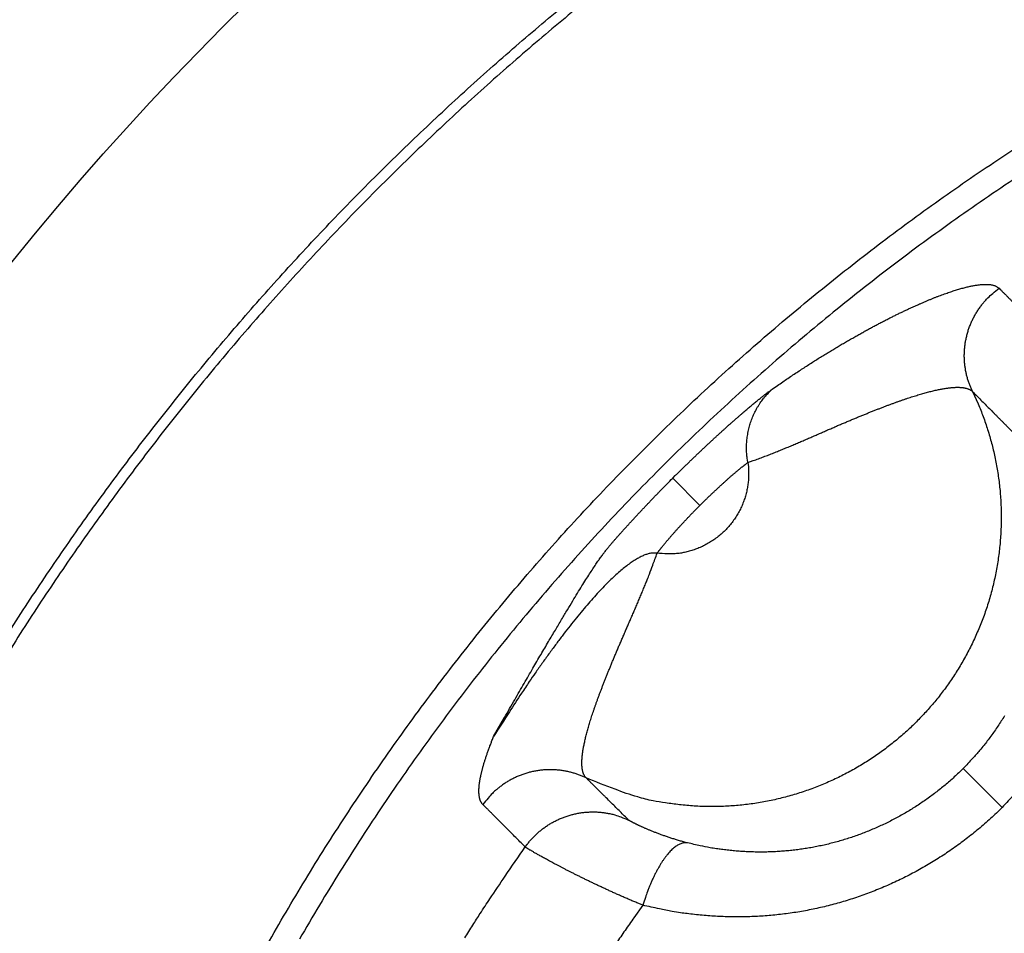
# Model space of a CAD drawing. Units: millimetres. Extents: x -1188 to 0, y 0 to 840.
# Drawn here: x -861 to -859, y 301 to 304 of the extents above; entities that cross this region are included whole.
import ezdxf

# ---------------------------------------------------------------- set-up
doc = ezdxf.new("R2010")
doc.units = ezdxf.units.MM
doc.header["$LTSCALE"] = 4
doc.layers.get('0').update_dxf_attribs({"lineweight": 25})

msp = doc.modelspace()

# ---------------------------------------------------------------- linework, layer by layer
at = {"linetype": 'Continuous'}
for p, q in [((-859.29404, 302.417427), (-859.35983, 302.483217)), ((-858.65737, 301.780757), (-858.56316, 301.686547))]:
    msp.add_line(p, q, dxfattribs=at)
for points in [[(-938.78323, 261.832647, 0), (-938.50187, 261.832647)], [(-943.5664, 261.832647, 0), (-943.28504, 261.832647, 0), (-943.00368, 261.832647)], [(-949.19366, 261.832647, 0), (-948.9123, 261.832647)], [(-957.07183, 261.832657, 0), (-956.79047, 261.832657)], [(-958.47865, 261.832657, 0.00000001), (-958.19728, 261.832657)], [(-961.29228, 261.832667, 0.00000001), (-961.01092, 261.832667)], [(-901.39514, 261.832697, 0.00000087), (-901.12265, 261.832707, 0.00000071), (-900.85046, 261.832727, 0.00000057), (-900.57834, 261.832737, 0.00000041), (-900.30608, 261.832747, 0.00000028), (-900.03347, 261.832767, 0.00000012), (-899.76027, 261.832777, -0.00000002), (-899.48631, 261.832797, -0.00000017), (-899.21131, 261.832807, -0.00000031), (-898.9351, 261.832817, -0.00000046), (-898.65742, 261.832837, -0.00000059), (-898.37808, 261.832847, -0.00000073), (-898.0968, 261.832857, -0.00000086), (-897.81342, 261.832867, -0.000001), (-897.52761, 261.832877, -0.00000112), (-897.23923, 261.832887, -0.00000126)], [(-919.65067, 261.832647, 0.00000011), (-919.36978, 261.832647, 0.00000016), (-919.08903, 261.832647, 0.0000002), (-918.80823, 261.832647, 0.0000002), (-918.52739, 261.832647, 0.00000017), (-918.24657, 261.832647, 0.00000016), (-917.96575, 261.832647, 0.00000015), (-917.68493, 261.832647, 0.00000014), (-917.40411, 261.832647, 0.00000012), (-917.12329, 261.832657, 0.00000011), (-916.84247, 261.832657, 0.0000001), (-916.56165, 261.832657, 0.00000009), (-916.28084, 261.832657, 0.00000007), (-916.00002, 261.832657, 0.00000006), (-915.7192, 261.832667, 0.00000005), (-915.43838, 261.832667, 0.00000004), (-915.15756, 261.832667, 0.00000002), (-914.87674, 261.832667)], [(-920.21327, 261.832647, -0.00000002), (-919.93189, 261.832647)], [(-914.03428, 261.832677, -0.00000003), (-913.75346, 261.832677, -0.00000004), (-913.47264, 261.832677, -0.00000005), (-913.19182, 261.832677, -0.00000007), (-912.911, 261.832687, -0.00000008), (-912.63018, 261.832687, -0.00000009), (-912.34936, 261.832687, -0.0000001), (-912.06854, 261.832687, -0.00000012), (-911.78772, 261.832687, -0.00000013), (-911.5069, 261.832687, -0.00000014), (-911.22608, 261.832697, -0.00000015), (-910.94527, 261.832697, -0.00000017), (-910.66444, 261.832697, -0.00000018), (-910.38361, 261.832697, -0.00000019), (-910.10281, 261.832697, -0.0000002), (-909.82203, 261.832697, -0.00000022), (-909.54117, 261.832697, -0.00000024), (-909.26016, 261.832697, -0.00000024), (-908.97953, 261.832697, -0.00000023), (-908.69894, 261.832697, -0.00000028), (-908.41366, 261.832687, -0.0000004), (-908.11973, 261.832687, -0.00000042), (-907.82337, 261.832687, -0.00000041), (-907.53115, 261.832687, -0.00000038), (-907.24228, 261.832677, -0.00000028), (-906.95499, 261.832677, -0.00000021), (-906.66924, 261.832677, -0.00000014), (-906.38536, 261.832667, -0.00000008), (-906.10313, 261.832667)], [(-874.35154, 261.832737, -0.00000107), (-874.06975, 261.832727, -0.00000071), (-873.78811, 261.832707, -0.00000037), (-873.50702, 261.832697, 0.00000004), (-873.2264, 261.832687, 0.00000044), (-872.9443, 261.832677, 0.00000095), (-872.66012, 261.832667, 0.00000118)], [(-894.60997, 261.832887, -0.00000099), (-894.32787, 261.832877, -0.00000093), (-894.04632, 261.832867, -0.00000087), (-893.76514, 261.832857, -0.00000074), (-893.48383, 261.832847, -0.00000064), (-893.20242, 261.832837, -0.00000054), (-892.92104, 261.832827, -0.00000045), (-892.63969, 261.832807, -0.00000034), (-892.35833, 261.832797, -0.00000024), (-892.07697, 261.832787, -0.00000014), (-891.7956, 261.832777, -0.00000004), (-891.51424, 261.832757, 0.00000006), (-891.23288, 261.832747, 0.00000016), (-890.95152, 261.832737, 0.00000026), (-890.67015, 261.832727, 0.00000036), (-890.38879, 261.832707, 0.00000046), (-890.10745, 261.832697, 0.00000056), (-889.82606, 261.832687, 0.00000066), (-889.5446, 261.832677, 0.00000076), (-889.26334, 261.832667, 0.00000088), (-888.98237, 261.832667, 0.00000096), (-888.70061, 261.832657, 0.00000101), (-888.4177, 261.832647, 0.00000117)], [(-905.82235, 261.832667, 0.00000007), (-905.54287, 261.832657, 0.00000014), (-905.26465, 261.832657, 0.00000022), (-904.98739, 261.832647, 0.00000029), (-904.71097, 261.832647, 0.00000037), (-904.43565, 261.832647, 0.00000046), (-904.16148, 261.832647, 0.00000052), (-903.88661, 261.832647, 0.00000057), (-903.60918, 261.832647, 0.0000009)], [(-867.14296, 261.832347, -0.00000085), (-866.9242, 261.832317, -0.00000062), (-866.7083, 261.832297, -0.00000034), (-866.49459, 261.832267, -0.00000009), (-866.28229, 261.832237, 0.00000019), (-866.07072, 261.832207, 0.00000044), (-865.8592, 261.832187, 0.00000072), (-865.64701, 261.832157, 0.00000097)], [(-886.04571, 261.832617, -0.000001), (-885.76035, 261.832607, -0.00000082), (-885.48093, 261.832597, -0.00000058), (-885.20672, 261.832587, -0.00000021), (-884.93704, 261.832577, 0.00000014), (-884.67029, 261.832567, 0.00000053), (-884.40582, 261.832557, 0.00000085), (-884.14637, 261.832547, 0.0000012)], [(-887.57516, 261.832647, 0.00000018), (-887.26083, 261.832637, -0.0000007), (-886.93939, 261.832637, -0.00000172)], [(-878.89258, 261.832677, -0.0000002), (-878.62818, 261.832697, -0.00000041), (-878.36364, 261.832707, -0.0000006), (-878.09793, 261.832717, -0.0000008), (-877.82986, 261.832727, -0.00000097), (-877.55821, 261.832737, -0.00000116)], [(-881.36244, 261.832567, 0.00000108), (-881.08523, 261.832577, 0.00000098), (-880.80853, 261.832587, 0.00000086), (-880.53207, 261.832597, 0.00000076), (-880.25434, 261.832607, 0.00000065), (-879.9745, 261.832627, 0.00000053), (-879.69668, 261.832637, 0.0000004), (-879.42503, 261.832647, 0.00000025), (-879.15778, 261.832667)], [(-861.02004, 302.023997, -0.00635861), (-860.93104, 302.164297, -0.00635757), (-860.83856, 302.302327, -0.00636039), (-860.7425, 302.437897, -0.00636882), (-860.64308, 302.571007, -0.0063849), (-860.5402, 302.701467, -0.00639416), (-860.43406, 302.829287, -0.00639883), (-860.32461, 302.954287, -0.00639113), (-860.21205, 303.076487, -0.00636922), (-860.09633, 303.195717, -0.00635627), (-859.97767, 303.312017, -0.00634905), (-859.85603, 303.425177, -0.00634617), (-859.73159, 303.535267, -0.00634694), (-859.60433, 303.642077, -0.00635114)], [(-859.58849, 303.622747, 0.00635974), (-859.71526, 303.516357, 0.00635111), (-859.83922, 303.406687, 0.00634693), (-859.9604, 303.293957, 0.00634623), (-860.0786, 303.178107, 0.00634901), (-860.19387, 303.059347, 0.00635599), (-860.30599, 302.937607, 0.00636928), (-860.41502, 302.813097, 0.00639208), (-860.52075, 302.685767, 0.00639855), (-860.62323, 302.555817, 0.00639072), (-860.72228, 302.423227, 0.00638584), (-860.81796, 302.288177, 0.00638086), (-860.9101, 302.150657, 0.00635697), (-860.99875, 302.010907, 0.00631596)], [(-860.35202, 301.334137, -0.00407226), (-860.30679, 301.413567, -0.00406949), (-860.26023, 301.492227, -0.00406841), (-860.21243, 301.570137, -0.00406876), (-860.16333, 301.647237, -0.00407023), (-860.113, 301.723527, -0.00407315), (-860.06142, 301.798957, -0.00407846), (-860.00863, 301.873547, -0.00408697), (-859.95461, 301.947217, -0.0040918), (-859.89942, 302.019997, -0.00409467), (-859.84303, 302.091807, -0.00411492), (-859.78549, 302.162697, -0.00415303), (-859.72672, 302.232597, -0.00416572), (-859.6668, 302.301557, -0.00415842), (-859.60567, 302.369527, -0.00414454), (-859.54342, 302.436517, -0.00412411), (-859.48002, 302.502477, -0.00410881), (-859.41554, 302.567427, -0.00409538), (-859.34996, 302.631307, -0.00408413), (-859.28334, 302.694147, -0.00407328), (-859.21566, 302.755877, -0.00406496), (-859.14699, 302.816537, -0.00405771), (-859.07731, 302.876047, -0.0040526), (-859.00669, 302.934447, -0.00404876), (-858.93509, 302.991667, -0.00404682), (-858.8626, 303.047737, -0.00404646), (-858.78919, 303.102597, -0.00404771), (-858.71491, 303.156277, -0.0040508), (-858.63977, 303.208707, -0.00405525), (-858.56381, 303.259917, -0.00406182), (-858.48702, 303.309847, -0.0040694)], [(-858.49608, 303.231517, 0.00432256), (-858.57616, 303.178357, 0.00431246), (-858.65532, 303.123777, 0.00430501), (-858.73354, 303.067857, 0.00429892), (-858.81078, 303.010567, 0.00429522), (-858.88704, 302.951967, 0.00429329), (-858.96226, 302.892037, 0.00429341), (-859.03645, 302.830847, 0.00429561), (-859.10954, 302.768367, 0.00429954), (-859.18155, 302.704667, 0.00430587), (-859.2524, 302.639717, 0.00431359), (-859.32213, 302.573587, 0.00432402), (-859.39064, 302.506257, 0.00433551), (-859.45797, 302.437787, 0.00434999), (-859.52403, 302.368147, 0.00436519), (-859.58886, 302.297417, 0.00438391), (-859.65237, 302.225567, 0.00440254), (-859.71459, 302.152667, 0.00442361), (-859.77545, 302.078667, 0.00441619), (-859.83502, 302.003637, 0.00437303), (-859.89326, 301.927517, 0.00434867), (-859.9502, 301.850397, 0.00434323), (-860.00577, 301.772267, 0.00433692), (-860.06001, 301.693187, 0.0043276), (-860.11284, 301.613137, 0.00432169), (-860.1643, 301.532207, 0.00431831), (-860.21433, 301.450367, 0.00431674), (-860.26295, 301.367687, 0.00431662)], [(-859.11944, 302.698457), (-859.10652, 302.707437, -0.00126711), (-859.09382, 302.716177, -0.00134184), (-859.08136, 302.724647, -0.00138164), (-859.0691, 302.732887, -0.00136902), (-859.05707, 302.740867, -0.00137392), (-859.04524, 302.748637, -0.00137952), (-859.03361, 302.756167, -0.00138831), (-859.02217, 302.763487, -0.00138213), (-859.01093, 302.770597, -0.00138305), (-858.99986, 302.777507, -0.00137211), (-858.98898, 302.784217, -0.00136727), (-858.97826, 302.790757, -0.00134878), (-858.96771, 302.797107, -0.00133612), (-858.95731, 302.803287, -0.00130854), (-858.94708, 302.809307, -0.00128898), (-858.93698, 302.815167, -0.00125672), (-858.92703, 302.820877, -0.00122275), (-858.91721, 302.826457, -0.00116266), (-858.90752, 302.831897, -0.00114217), (-858.89796, 302.837217, -0.00114851), (-858.88852, 302.842397, -0.00119059), (-858.87922, 302.847457, -0.00127103), (-858.87006, 302.852367, -0.0013167), (-858.86103, 302.857147, -0.00131763), (-858.85213, 302.861797, -0.00133522), (-858.84337, 302.866317, -0.00135942), (-858.83475, 302.870707, -0.00138677), (-858.82626, 302.874967, -0.00140658), (-858.81791, 302.879097, -0.00143368), (-858.80969, 302.883107, -0.00145687), (-858.80161, 302.886987, -0.00148671), (-858.79366, 302.890747, -0.00151138), (-858.78585, 302.894387, -0.00154357), (-858.77816, 302.897907, -0.00157084), (-858.77062, 302.901297, -0.00160555), (-858.7632, 302.904577, -0.00163444), (-858.75592, 302.907747, -0.00167346), (-858.74877, 302.910787, -0.00170903), (-858.74175, 302.913727, -0.00174686), (-858.73487, 302.916547, -0.00177067), (-858.72812, 302.919257, -0.00181705), (-858.7215, 302.921857, -0.00187222), (-858.71502, 302.924347, -0.00194606), (-858.70867, 302.926727, -0.0020279), (-858.70245, 302.928997, -0.00211898), (-858.69637, 302.931157, -0.00220832), (-858.69043, 302.933217, -0.00231156), (-858.68461, 302.935157, -0.00241635), (-858.67894, 302.936997, -0.00253649), (-858.67339, 302.938727, -0.00265829), (-858.66798, 302.940357, -0.00279837), (-858.66271, 302.941867, -0.00294136), (-858.65757, 302.943277, -0.00310598), (-858.65257, 302.944587, -0.00327489), (-858.6477, 302.945787, -0.00346973), (-858.64297, 302.946877, -0.00367079), (-858.63837, 302.947867, -0.00390303), (-858.63391, 302.948757, -0.00414386), (-858.62959, 302.949537, -0.00442314), (-858.6254, 302.950217, -0.00471488), (-858.62135, 302.950787, -0.00505175), (-858.61743, 302.951257, -0.00540294), (-858.61365, 302.951627, -0.00581802), (-858.61001, 302.951897, -0.00626248), (-858.6065, 302.952057, -0.00675188), (-858.60313, 302.952117, -0.00723833), (-858.5999, 302.952077, -0.00791653), (-858.59681, 302.951937, -0.00875046), (-858.59385, 302.951697, -0.00927228), (-858.59103, 302.951357, -0.00937735), (-858.58836, 302.950927, -0.01122588), (-858.5858, 302.950387, -0.01468072), (-858.58335, 302.949707, -0.01232903), (-858.58112, 302.949007, -0.00451137), (-858.57918, 302.948327, -0.01908606), (-858.577, 302.947237, -0.03821009), (-858.57404, 302.945277, -0.0209798), (-858.57041, 302.942537, -0.01162721)], [(-858.63468, 302.692727), (-858.63828, 302.700617, -0.01147957), (-858.64157, 302.708757, -0.01101622), (-858.64454, 302.717167, -0.01088091), (-858.64717, 302.725807, -0.01124708), (-858.64942, 302.734677, -0.01142068), (-858.65129, 302.743727, -0.01152828), (-858.65274, 302.752957, -0.01159874), (-858.65378, 302.762337, -0.01174406), (-858.65437, 302.771817, -0.01182125), (-858.65451, 302.781397, -0.01192096), (-858.65419, 302.791017, -0.01197021), (-858.6534, 302.800657, -0.01203583), (-858.65214, 302.810287, -0.01207462), (-858.65041, 302.819867, -0.01212648), (-858.64821, 302.829357, -0.01211291), (-858.64556, 302.838737, -0.01205288), (-858.64245, 302.847957, -0.01212491), (-858.63891, 302.856997, -0.0122904), (-858.63492, 302.865837, -0.01197139), (-858.63058, 302.874417, -0.0112383), (-858.62589, 302.882687, -0.01214603), (-858.62074, 302.890757, -0.01405887), (-858.61509, 302.898637, -0.01098938), (-858.60957, 302.905857, -0.00460123), (-858.60442, 302.912217, -0.01458659), (-858.59731, 302.919567, -0.02454742), (-858.58581, 302.929797, -0.01246064), (-858.57041, 302.942537, -0.00679789)], [(-858.57041, 302.942537), (-858.56784, 302.939977, -0.00000827), (-858.56527, 302.937417, -0.0000084), (-858.56269, 302.934857, -0.00000827), (-858.56012, 302.932297, -0.00000785), (-858.55755, 302.929737, -0.00000755), (-858.55498, 302.927177, -0.00000727), (-858.55241, 302.924617, -0.000007), (-858.54984, 302.922057, -0.00000669), (-858.54727, 302.919497, -0.00000642), (-858.54469, 302.916937, -0.00000611), (-858.54212, 302.914377, -0.00000584), (-858.53955, 302.911817, -0.00000553), (-858.53698, 302.909257, -0.00000526), (-858.53441, 302.906697, -0.00000496), (-858.53184, 302.904127, -0.00000469), (-858.52927, 302.901567, -0.00000438), (-858.5267, 302.899007, -0.00000411), (-858.52412, 302.896447, -0.0000038), (-858.52155, 302.893887, -0.00000353), (-858.51898, 302.891327, -0.00000322), (-858.51641, 302.888767, -0.00000295), (-858.51384, 302.886207, -0.00000265), (-858.51127, 302.883637, -0.00000237), (-858.5087, 302.881077, -0.00000207), (-858.50612, 302.878517, -0.0000018), (-858.50355, 302.875957, -0.00000149), (-858.50098, 302.873397, -0.00000122), (-858.49841, 302.870837, -0.0000009), (-858.49583, 302.868267, -0.00000065), (-858.49327, 302.865707, -0.00000042), (-858.49072, 302.863167, -0.00000005), (-858.48813, 302.860587, 0.00000055), (-858.48547, 302.857947, 0.00000043), (-858.48298, 302.855457, -0.00000034), (-858.48073, 302.853217, 0.00000154), (-858.47784, 302.850337, 0.00000391), (-858.47339, 302.845897, 0.00000199), (-858.46756, 302.840087, 0.00000099)], [(-859.17813, 302.520967), (-859.16521, 302.525577, 0.00186904), (-859.1525, 302.530237, 0.00199398), (-859.14001, 302.534917, 0.00197976), (-859.12773, 302.539637, 0.00179348), (-859.11566, 302.544367, 0.00166429), (-859.10378, 302.549117, 0.00154493), (-859.0921, 302.553857, 0.0014314), (-859.08061, 302.558597, 0.00127928), (-859.06932, 302.563327, 0.00114614), (-859.0582, 302.568037, 0.00098589), (-859.04727, 302.572717, 0.00084136), (-859.0365, 302.577357, 0.00066614), (-859.02592, 302.581957, 0.00050517), (-859.01549, 302.586507, 0.0003109), (-859.00523, 302.590997, 0.00013829), (-858.99513, 302.595417, -0.00005905), (-858.98518, 302.599757, -0.00026853), (-858.97537, 302.604017, -0.00054438), (-858.96572, 302.608187, -0.00069808), (-858.9562, 302.612267, -0.00075428), (-858.94683, 302.616247, -0.0007134), (-858.9376, 302.620137, -0.00054928), (-858.92851, 302.623947, -0.00051569), (-858.91957, 302.627677, -0.00060728), (-858.91077, 302.631317, -0.0006653), (-858.90211, 302.634867, -0.00069479), (-858.89359, 302.638337, -0.00073405), (-858.8852, 302.641717, -0.00078533), (-858.87697, 302.645017, -0.00083551), (-858.86886, 302.648217, -0.00088736), (-858.8609, 302.651337, -0.00094146), (-858.85307, 302.654367, -0.00100021), (-858.84538, 302.657307, -0.00106121), (-858.83783, 302.660157, -0.0011267), (-858.83041, 302.662917, -0.00119436), (-858.82313, 302.665587, -0.0012659), (-858.81598, 302.668157, -0.00134414), (-858.80897, 302.670637, -0.0014313), (-858.80209, 302.673027, -0.00151051), (-858.79534, 302.675327, -0.00157976), (-858.78872, 302.677537, -0.00164206), (-858.78224, 302.679647, -0.0016881), (-858.77589, 302.681667, -0.00175724), (-858.76967, 302.683597, -0.00184186), (-858.76359, 302.685427, -0.00193236), (-858.75764, 302.687177, -0.0020211), (-858.75182, 302.688827, -0.00212231), (-858.74614, 302.690387, -0.00222712), (-858.74059, 302.691857, -0.00234515), (-858.73517, 302.693247, -0.00246641), (-858.72989, 302.694527, -0.00260378), (-858.72473, 302.695727, -0.00274582), (-858.71972, 302.696837, -0.00290705), (-858.71483, 302.697847, -0.00307432), (-858.71008, 302.698777, -0.0032648), (-858.70546, 302.699607, -0.00346328), (-858.70098, 302.700357, -0.00368985), (-858.69662, 302.701007, -0.00392674), (-858.69241, 302.701567, -0.00419852), (-858.68832, 302.702047, -0.00448439), (-858.68437, 302.702427, -0.00481121), (-858.68055, 302.702717, -0.00515387), (-858.67687, 302.702927, -0.00555528), (-858.67332, 302.703037, -0.00598703), (-858.6699, 302.703057, -0.00645821), (-858.66662, 302.702997, -0.00692805), (-858.66347, 302.702837, -0.00757951), (-858.66045, 302.702597, -0.00838289), (-858.65757, 302.702257, -0.00887724), (-858.65482, 302.701837, -0.00897141), (-858.65222, 302.701337, -0.01074522), (-858.64972, 302.700727, -0.01405978), (-858.64733, 302.699997, -0.01177731), (-858.64516, 302.699257, -0.00426915), (-858.64326, 302.698547, -0.01825836), (-858.64113, 302.697437, -0.03652561), (-858.63824, 302.695467, -0.02003869), (-858.63468, 302.692727, -0.01110693)], [(-858.63468, 302.692727), (-858.62117, 302.662967, -0.01227572), (-858.60895, 302.632257, -0.01184295), (-858.59807, 302.600567, -0.01170121), (-858.58857, 302.568007, -0.01205829), (-858.58062, 302.534657, -0.01222669), (-858.57423, 302.500667, -0.01231686), (-858.56954, 302.466097, -0.01237335), (-858.56652, 302.431097, -0.01249565), (-858.56529, 302.395777, -0.01255512), (-858.56582, 302.360287, -0.01262109), (-858.5682, 302.324747, -0.01264981), (-858.57235, 302.289307, -0.0126808), (-858.57835, 302.254107, -0.01268682), (-858.58609, 302.219267, -0.01267588), (-858.59561, 302.184947, -0.01265612), (-858.60679, 302.151257, -0.01260383), (-858.61964, 302.118327, -0.0125616), (-858.63401, 302.086257, -0.01247454), (-858.64989, 302.055187, -0.01240343), (-858.66711, 302.025167, -0.0122658), (-858.68565, 301.996327, -0.012194), (-858.70533, 301.968687, -0.0120721), (-858.72611, 301.942357, -0.01191239), (-858.7478, 301.917357, -0.01160926), (-858.77035, 301.893737, -0.01173115), (-858.79397, 301.871187, -0.01173053), (-858.81897, 301.849497, -0.01160798), (-858.8453, 301.828717, -0.01191081), (-858.87294, 301.809027, -0.01207114), (-858.90178, 301.790497, -0.01219453), (-858.9318, 301.773277, -0.01226438), (-858.96287, 301.757397, -0.01239683), (-858.99494, 301.743017, -0.01247528), (-859.02786, 301.730177, -0.01258103), (-859.06156, 301.718997, -0.01259758), (-859.09588, 301.709467, -0.01258548), (-859.1307, 301.701717, -0.01269579), (-859.16591, 301.695727, -0.01292487), (-859.20141, 301.691597, -0.01260926), (-859.23688, 301.689197, -0.01186239), (-859.27213, 301.688567, -0.01287287), (-859.30769, 301.689887, -0.0149823), (-859.34363, 301.693307, -0.01168707), (-859.37725, 301.697597, -0.00481919), (-859.4075, 301.702397, -0.01563425), (-859.44459, 301.711937, -0.02641362), (-859.49923, 301.730807, -0.01336296), (-859.5693, 301.758047, -0.00725121)], [(-859.35984, 302.483207), (-859.35368, 302.489347, -0.00065109), (-859.34751, 302.495467, -0.00065952), (-859.34133, 302.501567, -0.00065474), (-859.33515, 302.507627, -0.00063662), (-859.32897, 302.513667, -0.0006254), (-859.32279, 302.519667, -0.00061659), (-859.31663, 302.525627, -0.00060976), (-859.31048, 302.531547, -0.00060155), (-859.30434, 302.537417, -0.00059643), (-859.29824, 302.543237, -0.00059086), (-859.29216, 302.549007, -0.00058809), (-859.28611, 302.554717, -0.00058469), (-859.2801, 302.560367, -0.00058419), (-859.27413, 302.565947, -0.00058317), (-859.26821, 302.571457, -0.00058512), (-859.26233, 302.576897, -0.00058664), (-859.25651, 302.582267, -0.00059124), (-859.25075, 302.587547, -0.00059553), (-859.24506, 302.592747, -0.00060317), (-859.23943, 302.597867, -0.00061078), (-859.23387, 302.602887, -0.00062173), (-859.2284, 302.607817, -0.00063254), (-859.223, 302.612647, -0.00064827), (-859.21769, 302.617377, -0.00066574), (-859.21247, 302.621997, -0.00068207), (-859.20734, 302.626507, -0.00069169), (-859.20231, 302.630917, -0.00070226), (-859.19738, 302.635207, -0.00070562), (-859.19255, 302.639387, -0.00071577), (-859.18783, 302.643447, -0.00072425), (-859.18321, 302.647397, -0.00073864), (-859.17871, 302.651227, -0.00075), (-859.17432, 302.654937, -0.00076921), (-859.17004, 302.658527, -0.00078695), (-859.16588, 302.661997, -0.00081038), (-859.16184, 302.665347, -0.00082935), (-859.15793, 302.668567, -0.00086755), (-859.15414, 302.671657, -0.00091493), (-859.15047, 302.674627, -0.00093772), (-859.14695, 302.677467, -0.00092351), (-859.14357, 302.680167, -0.00106136), (-859.14029, 302.682757, -0.00133026), (-859.13711, 302.685247, -0.00112614), (-859.13419, 302.687507, -0.0004639), (-859.13163, 302.689487, -0.00168405), (-859.12867, 302.691717, -0.0034729), (-859.12456, 302.694737, -0.00211655), (-859.11944, 302.698457, -0.00126353)], [(-859.17813, 302.520967), (-859.17915, 302.527257, -0.0080384), (-859.17999, 302.533617, -0.00788939), (-859.18062, 302.540047, -0.00785534), (-859.18105, 302.546517, -0.00800801), (-859.18127, 302.553047, -0.00809305), (-859.18128, 302.559597, -0.00814983), (-859.18107, 302.566167, -0.00819599), (-859.18064, 302.572757, -0.00826879), (-859.17999, 302.579337, -0.00831979), (-859.17912, 302.585917, -0.00837728), (-859.17803, 302.592467, -0.00841771), (-859.17671, 302.598977, -0.00846141), (-859.17517, 302.605447, -0.00850241), (-859.17342, 302.611857, -0.00855124), (-859.17144, 302.618197, -0.00856016), (-859.16925, 302.624457, -0.00853587), (-859.16685, 302.630627, -0.00862127), (-859.16424, 302.636697, -0.00878942), (-859.16142, 302.642657, -0.00857407), (-859.15843, 302.648487, -0.008049), (-859.15528, 302.654157, -0.0088062), (-859.15188, 302.659757, -0.01036456), (-859.14819, 302.665307, -0.00800898), (-859.14463, 302.670437, -0.00307551), (-859.14132, 302.675007, -0.01097046), (-859.13676, 302.680477, -0.01873061), (-859.12936, 302.688397, -0.00935689), (-859.11944, 302.698457, -0.00503545)], [(-858.63468, 302.692727), (-858.63214, 302.690157, 0.00000043), (-858.62959, 302.687597, 0.00000041), (-858.62704, 302.685027, 0.00000043), (-858.6245, 302.682467, 0.00000048), (-858.62195, 302.679897, 0.00000052), (-858.6194, 302.677337, 0.00000055), (-858.61686, 302.674767, 0.00000058), (-858.61431, 302.672197, 0.00000062), (-858.61176, 302.669637, 0.00000066), (-858.60922, 302.667067, 0.0000007), (-858.60667, 302.664507, 0.00000073), (-858.60412, 302.661937, 0.00000077), (-858.60158, 302.659367, 0.0000008), (-858.59903, 302.656807, 0.00000084), (-858.59648, 302.654237, 0.00000087), (-858.59393, 302.651677, 0.00000091), (-858.59139, 302.649107, 0.00000094), (-858.58884, 302.646537, 0.00000098), (-858.58629, 302.643977, 0.00000102), (-858.58375, 302.641407, 0.00000105), (-858.5812, 302.638847, 0.00000109), (-858.57865, 302.636277, 0.00000113), (-858.5761, 302.633707, 0.00000116), (-858.57356, 302.631147, 0.0000012), (-858.57101, 302.628577, 0.00000123), (-858.56846, 302.626017, 0.00000126), (-858.56591, 302.623447, 0.00000131), (-858.56337, 302.620877, 0.00000138), (-858.56081, 302.618307, 0.00000136), (-858.55827, 302.615747, 0.0000013), (-858.55574, 302.613197, 0.00000148), (-858.55317, 302.610617, 0.00000184), (-858.55054, 302.607967, 0.0000014), (-858.54808, 302.605477, 0.00000042), (-858.54585, 302.603237, 0.00000209), (-858.54298, 302.600347, 0.00000375), (-858.53857, 302.595897, 0.00000184), (-858.53278, 302.590077, 0.00000097)], [(-859.17813, 302.520967), (-859.17695, 302.510537, -0.01493792), (-859.17636, 302.499827, -0.01389616), (-859.17637, 302.488817, -0.01362206), (-859.17699, 302.477577, -0.01441911), (-859.17833, 302.466147, -0.01479051), (-859.18036, 302.454587, -0.01505341), (-859.18317, 302.442967, -0.01522256), (-859.18673, 302.431357, -0.0155654), (-859.19109, 302.419817, -0.01574468), (-859.19623, 302.408437, -0.01599087), (-859.20217, 302.397307, -0.01611318), (-859.20886, 302.386477, -0.01628484), (-859.21632, 302.376057, -0.01637117), (-859.22446, 302.366087, -0.01648012), (-859.23329, 302.356677, -0.01647942), (-859.2427, 302.347857, -0.01641053), (-859.25266, 302.339717, -0.01647928), (-859.26309, 302.332257, -0.01662443), (-859.27395, 302.325567, -0.01621305), (-859.28507, 302.319627, -0.01525346), (-859.29636, 302.314487, -0.01625653), (-859.30798, 302.310137, -0.01842221), (-859.31993, 302.306607, -0.01467454), (-859.33122, 302.303777, -0.006831), (-859.34147, 302.301637, -0.01867432), (-859.35421, 302.300417, -0.03084071), (-859.37317, 302.300417, -0.0160794), (-859.3976, 302.301557, -0.00897425)], [(-859.29407, 302.417427), (-859.2911, 302.420387, -0.00064849), (-859.28812, 302.423337, -0.00065671), (-859.28514, 302.426267, -0.00065217), (-859.28216, 302.429187, -0.00063481), (-859.27918, 302.432097, -0.00062415), (-859.27621, 302.434987, -0.00061584), (-859.27324, 302.437857, -0.00060949), (-859.27027, 302.440707, -0.00060186), (-859.26731, 302.443537, -0.00059725), (-859.26437, 302.446337, -0.00059225), (-859.26144, 302.449117, -0.00059001), (-859.25852, 302.451857, -0.00058721), (-859.25563, 302.454577, -0.00058727), (-859.25275, 302.457267, -0.00058689), (-859.2499, 302.459917, -0.00058945), (-859.24706, 302.462537, -0.00059166), (-859.24426, 302.465127, -0.00059692), (-859.24148, 302.467667, -0.00060198), (-859.23874, 302.470167, -0.00061036), (-859.23603, 302.472627, -0.00061881), (-859.23335, 302.475047, -0.0006306), (-859.23071, 302.477417, -0.00064238), (-859.22811, 302.479747, -0.00065907), (-859.22554, 302.482017, -0.00067765), (-859.22303, 302.484247, -0.00069514), (-859.22056, 302.486417, -0.00070612), (-859.21813, 302.488537, -0.00071813), (-859.21575, 302.490597, -0.00072314), (-859.21343, 302.492607, -0.000735), (-859.21115, 302.494567, -0.00074541), (-859.20892, 302.496467, -0.00076184), (-859.20675, 302.498307, -0.0007755), (-859.20463, 302.500087, -0.00079722), (-859.20257, 302.501817, -0.00081786), (-859.20056, 302.503487, -0.00084427), (-859.19861, 302.505087, -0.00086644), (-859.19672, 302.506637, -0.00090888), (-859.19489, 302.508127, -0.00096181), (-859.19313, 302.509547, -0.00098808), (-859.19142, 302.510917, -0.00097513), (-859.18979, 302.512207, -0.00112545), (-859.18821, 302.513447, -0.00141826), (-859.18667, 302.514647, -0.00120089), (-859.18526, 302.515727, -0.00048772), (-859.18402, 302.516677, -0.00180906), (-859.18259, 302.517747, -0.00375408), (-859.18061, 302.519187, -0.00228933), (-859.17813, 302.520967, -0.00136505)], [(-859.79314, 301.858237), (-859.76675, 301.904257, -0.00030303), (-859.74209, 301.947127, -0.00035074), (-859.71926, 301.986687, -0.0004083), (-859.69808, 302.023227, -0.0004659), (-859.67853, 302.056797, -0.00053875), (-859.66046, 302.087667, -0.00062178), (-859.64386, 302.115847, -0.00072616), (-859.62859, 302.141587, -0.00083995), (-859.61463, 302.164937, -0.00098514), (-859.60183, 302.186127, -0.0011447), (-859.59017, 302.205217, -0.00134911), (-859.57952, 302.222427, -0.00156992), (-859.56984, 302.237817, -0.00185282), (-859.56102, 302.251607, -0.0021501), (-859.55301, 302.263877, -0.00252556), (-859.54569, 302.274827, -0.00289557), (-859.53902, 302.284537, -0.00334335), (-859.53288, 302.293207, -0.00372273), (-859.52723, 302.300927, -0.00412808), (-859.52195, 302.307877, -0.00431964), (-859.51699, 302.314187, -0.00442179), (-859.51226, 302.319997, -0.00413882), (-859.50767, 302.325447, -0.00359942), (-859.50315, 302.330687, -0.00251626), (-859.4986, 302.335867, -0.00161758), (-859.49399, 302.341077, -0.00083333), (-859.48926, 302.346387, -0.00052914), (-859.48443, 302.351787, -0.00064049), (-859.4795, 302.357267, -0.0006666), (-859.47448, 302.362817, -0.00062368), (-859.46936, 302.368447, -0.00060206), (-859.46416, 302.374137, -0.00060219), (-859.45888, 302.379897, -0.00059768), (-859.45351, 302.385717, -0.00059254), (-859.44807, 302.391587, -0.0005856), (-859.44256, 302.397517, -0.00058063), (-859.43698, 302.403477, -0.00058451), (-859.43133, 302.409487, -0.00059851), (-859.42561, 302.415547, -0.00058017), (-859.41986, 302.421617, -0.0005413), (-859.41409, 302.427677, -0.00060601), (-859.40817, 302.433857, -0.0007381), (-859.40206, 302.440197, -0.00055434), (-859.39629, 302.446167, -0.00016755), (-859.39106, 302.451577, -0.00081401), (-859.38426, 302.458517, -0.00144391), (-859.37371, 302.469207, -0.00070477), (-859.35984, 302.483207, -0.00036884)], [(-859.3976, 302.301557), (-859.3969, 302.302557, -0.00259589), (-859.39613, 302.303627, -0.00220841), (-859.39528, 302.304777, -0.00191582), (-859.39437, 302.306007, -0.0017254), (-859.3934, 302.307297, -0.00155395), (-859.39235, 302.308667, -0.00141823), (-859.39124, 302.310107, -0.00129878), (-859.39007, 302.311607, -0.00120984), (-859.38883, 302.313177, -0.00112702), (-859.38753, 302.314817, -0.00106409), (-859.38617, 302.316527, -0.00100398), (-859.38474, 302.318287, -0.00095926), (-859.38325, 302.320117, -0.00091489), (-859.38171, 302.322007, -0.00088253), (-859.3801, 302.323947, -0.00084922), (-859.37843, 302.325957, -0.00082578), (-859.3767, 302.328017, -0.00080053), (-859.37492, 302.330137, -0.00078361), (-859.37308, 302.332307, -0.00076447), (-859.37118, 302.334537, -0.00075269), (-859.36922, 302.336817, -0.00073799), (-859.36721, 302.339137, -0.00072946), (-859.36515, 302.341517, -0.00071924), (-859.36303, 302.343947, -0.00071595), (-859.36086, 302.346417, -0.00070508), (-859.35863, 302.348927, -0.00069495), (-859.35636, 302.351487, -0.00067772), (-859.35403, 302.354097, -0.00065891), (-859.35166, 302.356737, -0.00064218), (-859.34925, 302.359407, -0.0006305), (-859.34678, 302.362127, -0.00061856), (-859.34428, 302.364867, -0.00060973), (-859.34174, 302.367647, -0.00060184), (-859.33916, 302.370447, -0.00059796), (-859.33654, 302.373277, -0.00059104), (-859.33388, 302.376137, -0.00058486), (-859.3312, 302.379007, -0.00058798), (-859.32848, 302.381907, -0.00060147), (-859.32572, 302.384827, -0.00058264), (-859.32296, 302.387747, -0.00054322), (-859.32018, 302.390667, -0.00060734), (-859.31733, 302.393647, -0.00073862), (-859.31439, 302.396707, -0.00055472), (-859.31161, 302.399577, -0.00016855), (-859.30909, 302.402187, -0.0008129), (-859.30582, 302.405537, -0.00143991), (-859.30074, 302.410687, -0.00070275), (-859.29407, 302.417427, -0.0003679)], [(-859.3976, 302.301557), (-859.40414, 302.302147, 0.04310955), (-859.41124, 302.301667, 0.03645662), (-859.41892, 302.300087, 0.0303039), (-859.42715, 302.297427, 0.02564367), (-859.43595, 302.293617, 0.02126339), (-859.44531, 302.288677, 0.01778207), (-859.45522, 302.282567, 0.01485597), (-859.46567, 302.275327, 0.01265924), (-859.47667, 302.266897, 0.0107892), (-859.48817, 302.257337, 0.00935388), (-859.50018, 302.246597, 0.00812035), (-859.51268, 302.234737, 0.00715718), (-859.52565, 302.221717, 0.0063257), (-859.53906, 302.207617, 0.00566801), (-859.55291, 302.192397, 0.00506852), (-859.56714, 302.176137, 0.00456852), (-859.58176, 302.158837, 0.00418089), (-859.59673, 302.140527, 0.00389541), (-859.61206, 302.121187, 0.00347949), (-859.62761, 302.101037, 0.00302955), (-859.64334, 302.080157, 0.00308102), (-859.65956, 302.058017, 0.00335868), (-859.67639, 302.034447, 0.00240806), (-859.69232, 302.011827, 0.00088994), (-859.70684, 301.990957, 0.0030681), (-859.72567, 301.962847, 0.00473107), (-859.75484, 301.917967, 0.00218061), (-859.79314, 301.858237, 0.00113383)], [(-859.5693, 301.758047), (-859.57061, 301.759457, -0.02008997), (-859.57184, 301.761007, -0.01921624), (-859.57297, 301.762687, -0.01815575), (-859.57402, 301.764497, -0.0170544), (-859.57498, 301.766447, -0.01586247), (-859.57585, 301.768527, -0.01471961), (-859.57663, 301.770747, -0.01356346), (-859.57732, 301.773097, -0.01250994), (-859.57792, 301.775577, -0.01148136), (-859.57844, 301.778197, -0.01056867), (-859.57886, 301.780947, -0.00969504), (-859.5792, 301.783827, -0.0089311), (-859.57944, 301.786847, -0.00820688), (-859.5796, 301.789997, -0.00757791), (-859.57966, 301.793277, -0.00698389), (-859.57964, 301.796697, -0.0064692), (-859.57953, 301.800247, -0.00598324), (-859.57933, 301.803937, -0.00556205), (-859.57903, 301.807757, -0.00516365), (-859.57865, 301.811707, -0.00481774), (-859.57818, 301.815787, -0.00448955), (-859.57762, 301.820007, -0.00420386), (-859.57696, 301.824357, -0.00393184), (-859.57622, 301.828847, -0.00369433), (-859.57539, 301.833467, -0.0034673), (-859.57446, 301.838217, -0.00326845), (-859.57345, 301.843107, -0.00307762), (-859.57234, 301.848117, -0.00290998), (-859.57114, 301.853277, -0.00274843), (-859.56986, 301.858557, -0.00260607), (-859.56847, 301.863977, -0.00246842), (-859.567, 301.869527, -0.00234688), (-859.56544, 301.875207, -0.0022286), (-859.56379, 301.881027, -0.00212354), (-859.56204, 301.886977, -0.00202212), (-859.56021, 301.893057, -0.00193316), (-859.55828, 301.899277, -0.00184247), (-859.55626, 301.905627, -0.00175765), (-859.55415, 301.912107, -0.00168835), (-859.55194, 301.918727, -0.00164213), (-859.54964, 301.925477, -0.00157976), (-859.54725, 301.932357, -0.00151051), (-859.54477, 301.939367, -0.0014313), (-859.5422, 301.946517, -0.00134414), (-859.53953, 301.953797, -0.0012659), (-859.53677, 301.961217, -0.00119436), (-859.53392, 301.968767, -0.0011267), (-859.53098, 301.976457, -0.00106121), (-859.52795, 301.984287, -0.00100021), (-859.52483, 301.992247, -0.00094146), (-859.52163, 302.000347, -0.00088736), (-859.51833, 302.008587, -0.00083551), (-859.51495, 302.016977, -0.00078533), (-859.51148, 302.025497, -0.00073405), (-859.50793, 302.034157, -0.00069479), (-859.50429, 302.042957, -0.00066529), (-859.50056, 302.051897, -0.00060728), (-859.49675, 302.060987, -0.00051573), (-859.49286, 302.070217, -0.00054927), (-859.48888, 302.079587, -0.00071323), (-859.4848, 302.089107, -0.00075394), (-859.48063, 302.098757, -0.00069759), (-859.47637, 302.108567, -0.00054246), (-859.47203, 302.118517, -0.00026343), (-859.46761, 302.128617, -0.00005661), (-859.46312, 302.138877, 0.00013199), (-859.45858, 302.149297, 0.00031771), (-859.45397, 302.159897, 0.00054646), (-859.44932, 302.170687, 0.00066123), (-859.44465, 302.181587, 0.00071928), (-859.43998, 302.192607, 0.00103085), (-859.43522, 302.204007, 0.00156236), (-859.43034, 302.215907, 0.00115616), (-859.42574, 302.227177, 0.00009646), (-859.42157, 302.237467, 0.00214363), (-859.41626, 302.251137, 0.00421095), (-859.40817, 302.272807, 0.00200472), (-859.3976, 302.301557, 0.00100163)], [(-858.55729, 301.908317, -0.00516689), (-858.56508, 301.895827, -0.00483299), (-858.57308, 301.883567, -0.00536448), (-858.58151, 301.871297, -0.00645069), (-858.59043, 301.858957, -0.00489532), (-858.59897, 301.847467, -0.00162011), (-858.60681, 301.837157, -0.00700427), (-858.61745, 301.824387, -0.01223521), (-858.63455, 301.805327, -0.00599166), (-858.65738, 301.780737, -0.00316032)], [(-859.81918, 301.693767), (-859.82007, 301.694717, -0.01406207), (-859.82091, 301.695717, -0.01369327), (-859.82172, 301.696787, -0.0132529), (-859.82248, 301.697917, -0.01279415), (-859.8232, 301.699107, -0.01227501), (-859.82387, 301.700367, -0.01175282), (-859.82451, 301.701677, -0.0111952), (-859.82509, 301.703057, -0.01066023), (-859.82564, 301.704497, -0.01010614), (-859.82614, 301.705987, -0.0095877), (-859.8266, 301.707557, -0.00906249), (-859.82701, 301.709177, -0.00858019), (-859.82738, 301.710857, -0.00809845), (-859.82771, 301.712597, -0.00766144), (-859.82799, 301.714407, -0.00722897), (-859.82822, 301.716267, -0.00683988), (-859.82842, 301.718197, -0.00645698), (-859.82856, 301.720187, -0.00611433), (-859.82867, 301.722237, -0.00577817), (-859.82873, 301.724347, -0.00547834), (-859.82874, 301.726517, -0.00518458), (-859.82871, 301.728747, -0.00492307), (-859.82863, 301.731037, -0.00466685), (-859.82851, 301.733387, -0.00443898), (-859.82835, 301.735807, -0.00421553), (-859.82813, 301.738277, -0.00401686), (-859.82788, 301.740817, -0.00382174), (-859.82757, 301.743407, -0.00364825), (-859.82722, 301.746067, -0.00347752), (-859.82683, 301.748787, -0.00332566), (-859.82639, 301.751557, -0.00317589), (-859.8259, 301.754397, -0.00304259), (-859.82537, 301.757297, -0.00291079), (-859.82479, 301.760257, -0.00279343), (-859.82417, 301.763277, -0.00267709), (-859.8235, 301.766357, -0.00257346), (-859.82278, 301.769497, -0.00247036), (-859.82201, 301.772697, -0.0023784), (-859.8212, 301.775957, -0.00228696), (-859.82034, 301.779277, -0.00220561), (-859.81944, 301.782657, -0.00212348), (-859.81848, 301.786097, -0.00204953), (-859.81748, 301.789597, -0.00197804), (-859.81644, 301.793157, -0.00191636), (-859.81534, 301.796777, -0.00184571), (-859.8142, 301.800457, -0.00177588), (-859.81301, 301.804197, -0.00173332), (-859.81177, 301.807997, -0.00171605), (-859.81048, 301.811867, -0.00161061), (-859.80915, 301.815777, -0.00145422), (-859.80779, 301.819727, -0.00156912), (-859.80634, 301.823797, -0.00183477), (-859.80481, 301.828037, -0.0013195), (-859.80334, 301.832057, -0.00034568), (-859.80199, 301.835717, -0.00184559), (-859.80014, 301.840547, -0.00321936), (-859.79715, 301.848167, -0.00150656), (-859.79314, 301.858237, -0.00076707)], [(-859.5693, 301.758047), (-859.57719, 301.761647, 0.01147901), (-859.58534, 301.764927, 0.01101571), (-859.59375, 301.767897, 0.01088043), (-859.60239, 301.770527, 0.01124661), (-859.61126, 301.772787, 0.01142024), (-859.62032, 301.774657, 0.01152788), (-859.62955, 301.776107, 0.01159838), (-859.63892, 301.777147, 0.01174374), (-859.64842, 301.777737, 0.01182099), (-859.65799, 301.777887, 0.01192075), (-859.66762, 301.777557, 0.01197005), (-859.67726, 301.776777, 0.01203574), (-859.68689, 301.775507, 0.01207459), (-859.69647, 301.773787, 0.0121265), (-859.70597, 301.771577, 0.012113), (-859.71535, 301.768927, 0.01205302), (-859.72457, 301.765817, 0.01212512), (-859.73362, 301.762277, 0.01229067), (-859.74246, 301.758297, 0.01197171), (-859.75104, 301.753947, 0.01123865), (-859.75931, 301.749257, 0.01214645), (-859.76738, 301.744107, 0.0140594), (-859.77527, 301.738457, 0.01098984), (-859.78248, 301.732937, 0.00460143), (-859.78885, 301.727787, 0.01458725), (-859.7962, 301.720677, 0.02454863), (-859.80643, 301.709177, 0.01246128), (-859.81918, 301.693767, 0.00679825)], [(-858.65738, 301.780737), (-858.66796, 301.770397, -0.00548616), (-858.67876, 301.760297, -0.00551549), (-858.68979, 301.750437, -0.00549547), (-858.70102, 301.740817, -0.00543163), (-858.71246, 301.731457, -0.00538933), (-858.72409, 301.722347, -0.0053542), (-858.73591, 301.713487, -0.00532387), (-858.74792, 301.704887, -0.00529032), (-858.7601, 301.696547, -0.00526485), (-858.77245, 301.688467, -0.00523938), (-858.78495, 301.680657, -0.00522071), (-858.79761, 301.673107, -0.00520223), (-858.81042, 301.665837, -0.00519027), (-858.82337, 301.658837, -0.00517929), (-858.83644, 301.652117, -0.00517432), (-858.84964, 301.645667, -0.005171), (-858.86296, 301.639517, -0.00517315), (-858.87639, 301.633637, -0.0051775), (-858.88992, 301.628057, -0.00518707), (-858.90354, 301.622757, -0.0051998), (-858.91725, 301.617757, -0.00521613), (-858.93104, 301.613047, -0.0052349), (-858.9449, 301.608647, -0.00526118), (-858.95883, 301.604537, -0.00529595), (-858.97282, 301.600747, -0.00531693), (-858.98686, 301.597257, -0.00532149), (-859.00095, 301.594077, -0.00530577), (-859.01507, 301.591187, -0.00525739), (-859.02923, 301.588617, -0.00522275), (-859.04341, 301.586337, -0.00518732), (-859.05762, 301.584367, -0.00515681), (-859.07184, 301.582677, -0.00511837), (-859.08608, 301.581297, -0.0050937), (-859.10032, 301.580197, -0.00506997), (-859.11455, 301.579397, -0.00503334), (-859.12878, 301.578877, -0.00497568), (-859.14299, 301.578647, -0.00499491), (-859.1572, 301.578707, -0.0050669), (-859.1714, 301.579057, -0.00491102), (-859.18552, 301.579657, -0.00457643), (-859.19952, 301.580537, -0.00502114), (-859.2137, 301.581727, -0.00594794), (-859.22815, 301.583277, -0.00453097), (-859.24169, 301.584887, -0.00159769), (-859.25391, 301.586487, -0.00633154), (-859.26944, 301.589137, -0.0108949), (-859.29315, 301.593987, -0.00535649), (-859.32406, 301.600797, -0.00284791)], [(-859.46672, 301.656207), (-859.46928, 301.658757, -0.0000004), (-859.47185, 301.661307, -0.00000038), (-859.47441, 301.663847, -0.0000004), (-859.47698, 301.666397, -0.00000045), (-859.47955, 301.668937, -0.00000048), (-859.48211, 301.671487, -0.00000051), (-859.48468, 301.674037, -0.00000054), (-859.48724, 301.676577, -0.00000058), (-859.48981, 301.679127, -0.00000061), (-859.49237, 301.681677, -0.00000065), (-859.49494, 301.684217, -0.00000068), (-859.4975, 301.686767, -0.00000072), (-859.50007, 301.689307, -0.00000075), (-859.50263, 301.691857, -0.00000078), (-859.5052, 301.694407, -0.00000082), (-859.50776, 301.696947, -0.00000085), (-859.51033, 301.699497, -0.00000088), (-859.51289, 301.702037, -0.00000092), (-859.51546, 301.704587, -0.00000095), (-859.51802, 301.707137, -0.00000099), (-859.52059, 301.709677, -0.00000102), (-859.52315, 301.712227, -0.00000105), (-859.52572, 301.714767, -0.00000108), (-859.52828, 301.717317, -0.00000112), (-859.53084, 301.719867, -0.00000115), (-859.53341, 301.722407, -0.00000118), (-859.53597, 301.724957, -0.00000122), (-859.53854, 301.727497, -0.00000129), (-859.54111, 301.730047, -0.00000128), (-859.54367, 301.732587, -0.00000121), (-859.54621, 301.735117, -0.00000139), (-859.54879, 301.737687, -0.00000172), (-859.55144, 301.740307, -0.00000131), (-859.55392, 301.742777, -0.00000039), (-859.55617, 301.744997, -0.00000196), (-859.55905, 301.747867, -0.00000352), (-859.56349, 301.752267, -0.00000173), (-859.5693, 301.758047, -0.00000091)], [(-858.53337, 301.718647, -0.00596655), (-858.56318, 301.686547, -0.00314701)], [(-859.71666, 301.590917), (-859.71923, 301.593487, 0.00000065), (-859.72179, 301.596057, 0.00000064), (-859.72436, 301.598637, 0.00000065), (-859.72692, 301.601207, 0.00000068), (-859.72949, 301.603777, 0.0000007), (-859.73205, 301.606357, 0.00000072), (-859.73461, 301.608927, 0.00000074), (-859.73718, 301.611497, 0.00000076), (-859.73974, 301.614067, 0.00000078), (-859.74231, 301.616647, 0.00000081), (-859.74487, 301.619217, 0.00000083), (-859.74743, 301.621787, 0.00000085), (-859.75, 301.624357, 0.00000087), (-859.75256, 301.626927, 0.00000089), (-859.75512, 301.629507, 0.00000091), (-859.75769, 301.632077, 0.00000094), (-859.76025, 301.634647, 0.00000096), (-859.76281, 301.637217, 0.00000098), (-859.76537, 301.639787, 0.000001), (-859.76794, 301.642357, 0.00000102), (-859.7705, 301.644937, 0.00000104), (-859.77306, 301.647507, 0.00000106), (-859.77562, 301.650077, 0.00000108), (-859.77819, 301.652647, 0.00000111), (-859.78075, 301.655217, 0.00000113), (-859.78331, 301.657787, 0.00000114), (-859.78587, 301.660357, 0.00000117), (-859.78844, 301.662927, 0.00000122), (-859.791, 301.665507, 0.0000012), (-859.79356, 301.668067, 0.00000114), (-859.7961, 301.670617, 0.00000129), (-859.79868, 301.673207, 0.00000158), (-859.80133, 301.675857, 0.0000012), (-859.80381, 301.678347, 0.00000038), (-859.80605, 301.680597, 0.00000176), (-859.80893, 301.683487, 0.00000313), (-859.81337, 301.687937, 0.00000153), (-859.81918, 301.693767, 0.00000081)], [(-858.56318, 301.686547), (-858.577, 301.673037, -0.00546276), (-858.5911, 301.659837, -0.00549209), (-858.60549, 301.646957, -0.00547227), (-858.62015, 301.634397, -0.00540875), (-858.63508, 301.622167, -0.00536676), (-858.65026, 301.610257, -0.00533195), (-858.66569, 301.598677, -0.00530196), (-858.68136, 301.587437, -0.00526878), (-858.69725, 301.576537, -0.0052437), (-858.71336, 301.565967, -0.00521862), (-858.72968, 301.555757, -0.00520037), (-858.7462, 301.545887, -0.00518232), (-858.7629, 301.536377, -0.00517082), (-858.77979, 301.527207, -0.00516029), (-858.79685, 301.518417, -0.00515583), (-858.81406, 301.509977, -0.00515299), (-858.83143, 301.501917, -0.00515567), (-858.84894, 301.494227, -0.00516054), (-858.86658, 301.486907, -0.00517069), (-858.88434, 301.479967, -0.00518398), (-858.90222, 301.473417, -0.00520094), (-858.9202, 301.467237, -0.00522032), (-858.93828, 301.461457, -0.00524725), (-858.95644, 301.456067, -0.00528266), (-858.97467, 301.451087, -0.00530441), (-858.99297, 301.446487, -0.00530979), (-859.01133, 301.442307, -0.00529503), (-859.02974, 301.438507, -0.00524766), (-859.04819, 301.435107, -0.00521407), (-859.06668, 301.432097, -0.00517963), (-859.0852, 301.429487, -0.00515016), (-859.10373, 301.427247, -0.00511273), (-859.12228, 301.425407, -0.00508911), (-859.14083, 301.423927, -0.00506638), (-859.15938, 301.422847, -0.0050308), (-859.17792, 301.422127, -0.00497416), (-859.19644, 301.421787, -0.00499441), (-859.21494, 301.421817, -0.00506743), (-859.23344, 301.422227, -0.00491257), (-859.25183, 301.422977, -0.00457876), (-859.27007, 301.424067, -0.00502473), (-859.28854, 301.425577, -0.0059536), (-859.30735, 301.427557, -0.00453635), (-859.32499, 301.429617, -0.00159971), (-859.3409, 301.431657, -0.00634068), (-859.36113, 301.435067, -0.01091509), (-859.39199, 301.441307, -0.00536825), (-859.43223, 301.450097, -0.00285458)], [(-859.71666, 301.590917), (-859.7115, 301.597907, -0.01146466), (-859.70596, 301.604747, -0.01100014), (-859.70004, 301.611437, -0.01086447), (-859.69375, 301.617947, -0.0112312), (-859.68707, 301.624237, -0.01140535), (-859.68005, 301.630287, -0.01151372), (-859.67267, 301.636057, -0.01158519), (-859.66496, 301.641527, -0.01173191), (-859.65693, 301.646667, -0.0118107), (-859.64862, 301.651457, -0.01191232), (-859.64003, 301.655857, -0.01196371), (-859.6312, 301.659867, -0.01203172), (-859.62215, 301.663447, -0.0120731), (-859.61292, 301.666597, -0.01212768), (-859.60354, 301.669287, -0.01211708), (-859.59404, 301.671527, -0.01205997), (-859.58445, 301.673297, -0.01213513), (-859.57481, 301.674597, -0.01230373), (-859.56514, 301.675407, -0.01198776), (-859.55552, 301.675777, -0.01125665), (-859.546, 301.675697, -0.01216833), (-859.53643, 301.675107, -0.01408748), (-859.52679, 301.673997, -0.01101582), (-859.5178, 301.672677, -0.00461524), (-859.50973, 301.671257, -0.0146236), (-859.49985, 301.668607, -0.02461806), (-859.48533, 301.663507, -0.01250195), (-859.46672, 301.656207, -0.00682199)], [(-859.32406, 301.600797), (-859.32899, 301.602077, -0.00192793), (-859.33387, 301.603387, -0.00200125), (-859.33869, 301.604717, -0.00200075), (-859.34345, 301.606077, -0.00191526), (-859.34816, 301.607457, -0.00186503), (-859.3528, 301.608857, -0.00182352), (-859.35738, 301.610277, -0.00178986), (-859.3619, 301.611707, -0.00174108), (-859.36634, 301.613157, -0.00170705), (-859.37072, 301.614607, -0.0016637), (-859.37502, 301.616067, -0.00163343), (-859.37925, 301.617537, -0.00159208), (-859.3834, 301.619007, -0.00156439), (-859.38747, 301.620477, -0.00152576), (-859.39146, 301.621947, -0.00150085), (-859.39536, 301.623407, -0.00146462), (-859.39918, 301.624867, -0.00144243), (-859.40291, 301.626317, -0.00140861), (-859.40655, 301.627747, -0.00138916), (-859.4101, 301.629177, -0.00135767), (-859.41355, 301.630577, -0.00134116), (-859.41691, 301.631967, -0.00131237), (-859.42016, 301.633327, -0.00129862), (-859.42331, 301.634677, -0.00127153), (-859.42636, 301.635987, -0.00126251), (-859.4293, 301.637277, -0.00124214), (-859.43214, 301.638537, -0.00124861), (-859.43487, 301.639767, -0.00125375), (-859.43748, 301.640957, -0.00127404), (-859.43999, 301.642117, -0.00128188), (-859.44239, 301.643237, -0.00130801), (-859.44468, 301.644327, -0.00132233), (-859.44686, 301.645377, -0.00135827), (-859.44893, 301.646387, -0.00138325), (-859.45088, 301.647357, -0.00143111), (-859.45273, 301.648287, -0.00146517), (-859.45446, 301.649167, -0.00154114), (-859.45609, 301.650007, -0.00162198), (-859.4576, 301.650807, -0.00170327), (-859.459, 301.651557, -0.00172759), (-859.46028, 301.652257, -0.00199283), (-859.46146, 301.652907, -0.00250524), (-859.46252, 301.653517, -0.00237266), (-859.46346, 301.654057, -0.00127063), (-859.46425, 301.654527, -0.00367867), (-859.46501, 301.655007, -0.00944626), (-859.46584, 301.655567, -0.00857802), (-859.46672, 301.656207, -0.0067142)], [(-859.86309, 301.370927, -0.00167894), (-859.84345, 301.401957, -0.00057886), (-859.82557, 301.429947, -0.00236305), (-859.8021, 301.465557, -0.0040613), (-859.76528, 301.519947, -0.00198554), (-859.71666, 301.590917, -0.00105233)], [(-859.43223, 301.450097), (-859.44188, 301.454067, -0.00117947), (-859.45144, 301.458057, -0.00122066), (-859.46091, 301.462057, -0.00121648), (-859.47029, 301.466077, -0.00116112), (-859.47956, 301.470097, -0.00112751), (-859.48872, 301.474127, -0.00109965), (-859.49777, 301.478147, -0.0010767), (-859.5067, 301.482167, -0.00104505), (-859.51551, 301.486177, -0.00102245), (-859.5242, 301.490167, -0.00099459), (-859.53274, 301.494137, -0.00097472), (-859.54116, 301.498077, -0.00094854), (-859.54942, 301.501997, -0.00093063), (-859.55754, 301.505877, -0.00090648), (-859.5655, 301.509717, -0.00089061), (-859.57331, 301.513527, -0.00086826), (-859.58095, 301.517277, -0.00085435), (-859.58842, 301.520977, -0.00083378), (-859.59572, 301.524627, -0.00082183), (-859.60283, 301.528217, -0.00080299), (-859.60976, 301.531737, -0.0007931), (-859.61651, 301.535187, -0.00077618), (-859.62305, 301.538557, -0.00076833), (-859.6294, 301.541857, -0.00075294), (-859.63554, 301.545067, -0.0007481), (-859.64147, 301.548197, -0.00073649), (-859.64718, 301.551237, -0.00073921), (-859.65268, 301.554177, -0.00073888), (-859.65796, 301.557017, -0.00074784), (-859.66303, 301.559767, -0.00074895), (-859.66787, 301.562417, -0.00076095), (-859.67249, 301.564957, -0.00076518), (-859.67689, 301.567397, -0.00078214), (-859.68107, 301.569737, -0.00079159), (-859.68503, 301.571957, -0.00081466), (-859.68876, 301.574077, -0.00082864), (-859.69226, 301.576077, -0.00086593), (-859.69554, 301.577967, -0.00090317), (-859.69858, 301.579737, -0.00094403), (-859.7014, 301.581397, -0.00095415), (-859.70398, 301.582917, -0.00108761), (-859.70634, 301.584337, -0.00134361), (-859.70847, 301.585627, -0.00128537), (-859.71034, 301.586777, -0.00072902), (-859.71192, 301.587747, -0.00195884), (-859.71341, 301.588697, -0.00506762), (-859.715, 301.589757, -0.00491035), (-859.71666, 301.590917, -0.00407353)], [(-859.32406, 301.600797), (-859.32711, 301.601197, 0.0326982), (-859.33028, 301.601227, 0.03015675), (-859.33359, 301.600857, 0.02794864), (-859.33702, 301.600087, 0.02666276), (-859.34057, 301.598897, 0.02447062), (-859.34423, 301.597287, 0.02218164), (-859.34798, 301.595227, 0.0198276), (-859.35182, 301.592727, 0.0178783), (-859.35574, 301.589777, 0.0159465), (-859.35973, 301.586387, 0.01435379), (-859.36377, 301.582547, 0.01285167), (-859.36784, 301.578277, 0.0116321), (-859.37195, 301.573567, 0.0105149), (-859.37606, 301.568447, 0.00960985), (-859.38016, 301.562927, 0.00875347), (-859.38424, 301.557047, 0.00802339), (-859.38829, 301.550797, 0.00745462), (-859.39229, 301.544207, 0.00703568), (-859.39623, 301.537307, 0.00640017), (-859.40009, 301.530157, 0.00567435), (-859.40384, 301.522817, 0.00580812), (-859.40753, 301.515127, 0.00636641), (-859.41117, 301.507047, 0.00473407), (-859.41452, 301.499347, 0.00193735), (-859.4175, 301.492287, 0.00598393), (-859.421, 301.483087, 0.0095056), (-859.42597, 301.468827, 0.0046408), (-859.43223, 301.450097, 0.00249545)], [(-859.43223, 301.450097), (-859.45383, 301.419757, 0.00188636), (-859.47521, 301.389257, 0.00188623), (-859.49635, 301.358597, 0.0018866)]]:
    msp.add_lwpolyline(points, format="xyb", dxfattribs=at)
for radius in [14.35, 7]:
    msp.add_circle((-855.5, 298.623387), radius, dxfattribs=at)
msp.add_arc((-855.5, 298.623387), 14.5, 351.77651, 346.4856666, dxfattribs=at)

doc.saveas('drawing.dxf')
